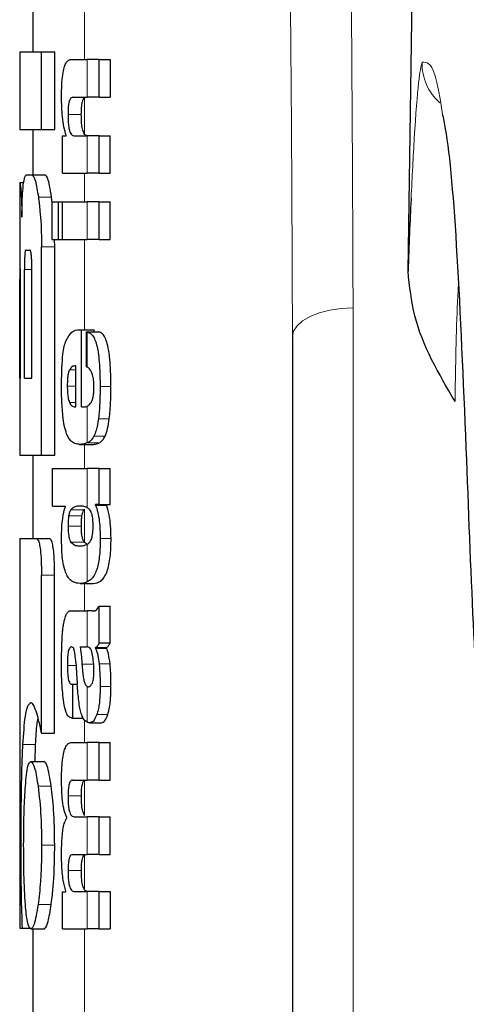
# Model space of a CAD drawing. Units: millimetres. Extents: x 0 to 210, y 0 to 297.
# Drawn here: x 86 to 86, y 206 to 206 of the extents above; entities that cross this region are included whole.
import ezdxf

# ---------------------------------------------------------------- set-up
doc = ezdxf.new("R2010")
doc.units = ezdxf.units.MM
doc.linetypes.add('SLD-Durchgehend', pattern=[0])

msp = doc.modelspace()

# ---------------------------------------------------------------- linework, layer by layer
at = {"color": 7, "linetype": 'SLD-Durchgehend', "lineweight": 25}
for p, q in [((85.80054, 206.26363), (85.81101, 206.97402)), ((85.51153, 206.47747), (85.51153, 206.43263)), ((85.50153, 206.43263), (85.50153, 206.37275)), ((85.50153, 206.43263), (85.51839, 206.43263)), ((85.51839, 206.37275), (85.51839, 206.43263)), ((85.51839, 206.43263), (85.5285, 206.43263)), ((85.5285, 206.37275), (85.5285, 206.43263)), ((85.5411, 206.42679), (85.55352, 206.42679)), ((85.56278, 206.42679), (85.55352, 206.42679)), ((85.56278, 206.39774), (85.56278, 206.42679)), ((85.56278, 206.42679), (85.57112, 206.42679)), ((85.57112, 206.42679), (85.57112, 206.39774)), ((85.54252, 206.39774), (85.55352, 206.39774)), ((85.56278, 206.39774), (85.55352, 206.39774)), ((85.56278, 206.39774), (85.57112, 206.39774)), ((85.50153, 206.37275), (85.51839, 206.37275)), ((85.51153, 206.37275), (85.51153, 206.33794)), ((85.51839, 206.37275), (85.5285, 206.37275)), ((85.53437, 206.33912), (85.53437, 206.36785)), ((85.53437, 206.36785), (85.53733, 206.36785)), ((85.53733, 206.36785), (85.53733, 206.36827)), ((85.54325, 206.36806), (85.55352, 206.36806)), ((85.56278, 206.36806), (85.55352, 206.36806)), ((85.56278, 206.33912), (85.56278, 206.36806)), ((85.56278, 206.36806), (85.57112, 206.36806)), ((85.57112, 206.33912), (85.57112, 206.36806)), ((85.50688, 206.33794), (85.51108, 206.33794)), ((85.51108, 206.33794), (85.52115, 206.33794)), ((85.53437, 206.33912), (85.55352, 206.33912)), ((85.56278, 206.33912), (85.55352, 206.33912)), ((85.56278, 206.33912), (85.57112, 206.33912)), ((85.50153, 206.33189), (85.50153, 206.2726)), ((85.50153, 206.33189), (85.50162, 206.33189)), ((85.50162, 206.33189), (85.50467, 206.33189)), ((85.52645, 206.31646), (85.52601, 206.32068)), ((85.52645, 206.28812), (85.52645, 206.31706)), ((85.52645, 206.31706), (85.5314, 206.31706)), ((85.5314, 206.28812), (85.5314, 206.31706)), ((85.5314, 206.31706), (85.53439, 206.31706)), ((85.53439, 206.28812), (85.53439, 206.31706)), ((85.53439, 206.31706), (85.55352, 206.31706)), ((85.56278, 206.31706), (85.55352, 206.31706)), ((85.56278, 206.28812), (85.56278, 206.31706)), ((85.56278, 206.31706), (85.57112, 206.31706)), ((85.57112, 206.28812), (85.57112, 206.31706)), ((85.51839, 206.12201), (85.51839, 206.28248)), ((85.52645, 206.28812), (85.5314, 206.28812)), ((85.5285, 206.28248), (85.52831, 206.28812)), ((85.5285, 206.12201), (85.5285, 206.28248)), ((85.5314, 206.28812), (85.53439, 206.28812)), ((85.53439, 206.28812), (85.55352, 206.28812)), ((85.56278, 206.28812), (85.55352, 206.28812)), ((85.56278, 206.28812), (85.57112, 206.28812)), ((85.50626, 206.27997), (85.50931, 206.27997)), ((85.50173, 206.2726), (85.50153, 206.2726)), ((85.50515, 206.1813), (85.50515, 206.26508)), ((85.5109, 206.1813), (85.5109, 206.26508)), ((85.50166, 206.1813), (85.50166, 206.25755)), ((85.50205, 206.1813), (85.50205, 206.25755)), ((85.54743, 206.21857), (85.54913, 206.21857)), ((85.54913, 206.1592), (85.54913, 206.21857)), ((85.54913, 206.21857), (85.55899, 206.21857)), ((85.55297, 206.21688), (85.56234, 206.21688)), ((85.55297, 206.18995), (85.55297, 206.21688)), ((85.55899, 206.21688), (85.55899, 206.21857)), ((85.71153, 206.21324), (85.71153, 203.93455)), ((85.54469, 206.1592), (85.54469, 206.19079)), ((85.50153, 206.1813), (85.50153, 206.12201)), ((85.50153, 206.1813), (85.50205, 206.1813)), ((85.50515, 206.1813), (85.5109, 206.1813)), ((85.54359, 206.1592), (85.54469, 206.1592)), ((85.54913, 206.1592), (85.55159, 206.1592)), ((85.5477, 206.13026), (85.5577, 206.13026)), ((85.50153, 206.12201), (85.51839, 206.12201)), ((85.51153, 206.12201), (85.51153, 206.0577)), ((85.51839, 206.12201), (85.5285, 206.12201)), ((85.52679, 206.08276), (85.52679, 206.1117)), ((85.52679, 206.1117), (85.55352, 206.1117)), ((85.56278, 206.1117), (85.55352, 206.1117)), ((85.56278, 206.08393), (85.56278, 206.1117)), ((85.56278, 206.1117), (85.57112, 206.1117)), ((85.57112, 206.08393), (85.57112, 206.1117)), ((85.52679, 206.08276), (85.53672, 206.08276)), ((85.53672, 206.08234), (85.53672, 206.08276)), ((85.56278, 206.08393), (85.55989, 206.08393)), ((85.55989, 206.0835), (85.55989, 206.08393)), ((85.55989, 206.0835), (85.56839, 206.0835)), ((85.56278, 206.08393), (85.57112, 206.08393)), ((85.56839, 206.0835), (85.56839, 206.08393)), ((85.50153, 206.0577), (85.50153, 205.7577)), ((85.50153, 206.0577), (85.51428, 206.0577)), ((85.51428, 206.0577), (85.52437, 206.0577)), ((85.55368, 206.05307), (85.55153, 206.05464)), ((85.54797, 206.05212), (85.54976, 206.05212)), ((85.51828, 205.90785), (85.51828, 206.02953)), ((85.52839, 205.90785), (85.52839, 206.02953)), ((85.54816, 206.0231), (85.55811, 206.0231)), ((85.54172, 206.00197), (85.55352, 206.00197)), ((85.55737, 206.00197), (85.55352, 206.00197)), ((85.55737, 206.00197), (85.5593, 206.00197)), ((85.56278, 205.97727), (85.56278, 206.00558)), ((85.56278, 206.00558), (85.57112, 206.00558)), ((85.57112, 205.97727), (85.57112, 206.00558)), ((85.54799, 205.9742), (85.55352, 205.9742)), ((85.55403, 205.9742), (85.55352, 205.9742)), ((85.55994, 205.97324), (85.55994, 205.97367)), ((85.55994, 205.97367), (85.56844, 205.97367)), ((85.55994, 205.97324), (85.56844, 205.97324)), ((85.56278, 205.97727), (85.57112, 205.97727)), ((85.56844, 205.97324), (85.56844, 205.97367)), ((85.54167, 205.94547), (85.54244, 205.94547)), ((85.54244, 205.91939), (85.54244, 205.94547)), ((85.54244, 205.94547), (85.54586, 205.94547)), ((85.55352, 205.94377), (85.55405, 205.94359)), ((85.55436, 205.94357), (85.55451, 205.94357)), ((85.54179, 205.91939), (85.54244, 205.91939)), ((85.54244, 205.91939), (85.55038, 205.91939)), ((85.55547, 205.91576), (85.56446, 205.91576)), ((85.51828, 205.90785), (85.52839, 205.90785)), ((85.51333, 205.88602), (85.51376, 205.899)), ((85.54149, 205.90062), (85.55352, 205.90062)), ((85.56278, 205.90062), (85.55352, 205.90062)), ((85.56278, 205.87157), (85.56278, 205.90062)), ((85.56278, 205.90062), (85.57112, 205.90062)), ((85.57112, 205.87157), (85.57112, 205.90062)), ((85.51009, 205.88602), (85.52015, 205.88602)), ((85.54227, 205.87157), (85.55352, 205.87157)), ((85.56278, 205.87157), (85.55352, 205.87157)), ((85.56278, 205.87157), (85.57112, 205.87157)), ((85.53778, 205.84242), (85.53778, 205.84284)), ((85.54341, 205.84337), (85.55352, 205.84337)), ((85.56278, 205.84337), (85.55352, 205.84337)), ((85.56278, 205.81432), (85.56278, 205.84337)), ((85.56278, 205.84337), (85.57112, 205.84337)), ((85.57112, 205.81432), (85.57112, 205.84337)), ((85.54227, 205.81432), (85.55352, 205.81432)), ((85.56278, 205.81432), (85.55352, 205.81432)), ((85.56278, 205.81432), (85.57112, 205.81432)), ((85.53437, 205.75696), (85.53437, 205.7857)), ((85.53437, 205.7857), (85.53696, 205.7857)), ((85.53696, 205.7857), (85.53696, 205.78612)), ((85.54341, 205.78591), (85.55352, 205.78591)), ((85.56278, 205.78591), (85.55352, 205.78591)), ((85.56278, 205.75696), (85.56278, 205.78591)), ((85.56278, 205.78591), (85.57112, 205.78591)), ((85.57112, 205.78591), (85.57112, 205.75696)), ((85.50153, 205.7577), (85.50335, 205.7577)), ((85.50335, 205.7577), (85.50976, 205.7577)), ((85.51009, 205.75696), (85.52015, 205.75696)), ((85.51153, 205.75696), (85.51153, 204.95934)), ((85.53437, 205.75696), (85.55352, 205.75696)), ((85.56278, 205.75696), (85.55352, 205.75696)), ((85.56278, 205.75696), (85.57112, 205.75696))]:
    msp.add_line(p, q, dxfattribs=at)
at = {"color": 8, "linetype": 'SLD-Durchgehend', "lineweight": 18}
for p, q in [((85.55153, 206.42679), (85.55153, 206.49844)), ((85.55352, 206.39774), (85.55352, 206.42679)), ((85.55153, 206.36907), (85.55153, 206.39732)), ((85.53872, 206.38439), (85.54897, 206.38439)), ((85.55352, 206.33912), (85.55352, 206.36806)), ((85.55153, 206.31706), (85.55153, 206.33912)), ((85.51591, 206.32068), (85.52601, 206.32068)), ((85.55352, 206.28812), (85.55352, 206.31706)), ((85.51839, 206.28248), (85.5285, 206.28248)), ((85.55153, 206.21857), (85.55153, 206.28812)), ((85.50515, 206.26508), (85.5109, 206.26508)), ((85.50166, 206.25755), (85.50205, 206.25755)), ((85.7582, 206.23554), (85.7582, 203.95685)), ((85.55352, 206.18974), (85.55352, 206.21681)), ((85.53979, 206.18761), (85.54469, 206.18761)), ((85.53818, 206.17511), (85.54469, 206.17511)), ((85.56342, 206.17489), (85.57174, 206.17489)), ((85.53984, 206.16259), (85.54469, 206.16259)), ((85.55352, 206.13136), (85.55352, 206.15966)), ((85.56214, 206.15003), (85.5705, 206.15003)), ((85.55343, 206.13133), (85.56272, 206.13133)), ((85.55863, 206.1366), (85.56725, 206.1366)), ((85.55153, 206.1117), (85.55153, 206.13026)), ((85.55352, 206.08148), (85.55352, 206.1117)), ((85.54095, 206.07989), (85.55122, 206.07989)), ((85.55153, 206.05464), (85.55153, 206.08026)), ((85.53923, 206.07528), (85.54949, 206.07528)), ((85.53873, 206.06739), (85.54899, 206.06739)), ((85.54094, 206.05505), (85.55121, 206.05505)), ((85.56353, 206.05785), (85.57185, 206.05785)), ((85.55352, 206.02427), (85.55352, 206.05333)), ((85.51828, 206.02953), (85.52839, 206.02953)), ((85.55153, 206.00197), (85.55153, 206.0231)), ((85.55352, 205.9742), (85.55352, 206.00197)), ((85.53822, 205.95989), (85.54491, 205.95989)), ((85.54948, 205.96105), (85.55843, 205.96105)), ((85.56274, 205.96134), (85.57108, 205.96134)), ((85.55352, 205.91619), (85.55352, 205.94377)), ((85.56345, 205.94388), (85.57176, 205.94388)), ((85.55153, 205.90062), (85.55153, 205.91813)), ((85.56096, 205.92215), (85.56939, 205.92215)), ((85.50374, 205.899), (85.51376, 205.899)), ((85.55352, 205.87157), (85.55352, 205.90062)), ((85.51569, 205.86699), (85.52578, 205.86699)), ((85.55153, 205.84447), (85.55153, 205.87137)), ((85.53876, 205.85948), (85.54901, 205.85948)), ((85.55352, 205.81432), (85.55352, 205.84337)), ((85.51839, 205.82142), (85.5285, 205.82142)), ((85.55153, 205.78703), (85.55153, 205.81407)), ((85.53876, 205.80213), (85.54901, 205.80213)), ((85.55352, 205.75696), (85.55352, 205.78591)), ((85.51569, 205.7757), (85.52578, 205.7757)), ((85.55153, 204.33121), (85.55153, 205.75696))]:
    msp.add_line(p, q, dxfattribs=at)
at = {"color": 8, "linetype": 'SLD-Durchgehend', "lineweight": 18, "flags": 128}
msp.add_lwpolyline([(85.7582, 206.23554), (85.74906, 206.23505), (85.74028, 206.23373), (85.73221, 206.23165), (85.72515, 206.22887), (85.71937, 206.22551), (85.71507, 206.22169), (85.71243, 206.21755), (85.71153, 206.21324)], dxfattribs=at)
at = {"color": 8, "linetype": 'SLD-Durchgehend', "lineweight": 18}
msp.add_arc((85.85138, 206.42346), 0.04002, 178.24517, 228.76452, dxfattribs=at)
for points, knots in [([(85.90559, 206.32424), (85.90319, 206.41045), (85.8983, 206.58594), (85.88914, 206.81904), (85.87842, 207.03566), (85.86684, 207.21801), (85.85469, 207.37262), (85.84215, 207.50376), (85.82818, 207.62485), (85.81803, 207.69275), (85.81279, 207.72774)], [0, 0, 0, 0, 0.120077, 0.244425, 0.374082, 0.510249, 0.622776, 0.741146, 0.866565, 1, 1, 1, 1]), ([(85.74545, 206.97348), (85.74954, 206.83577), (85.75686, 206.58986), (85.75779, 206.34381), (85.7582, 206.23554)], [0, 0, 0, 0, 0.559986, 1, 1, 1, 1]), ([(85.69888, 206.95119), (85.70294, 206.81348), (85.7102, 206.56756), (85.71113, 206.32151), (85.71153, 206.21324)], [0, 0, 0, 0, 0.559984, 1, 1, 1, 1]), ([(85.81138, 206.42469), (85.81049, 206.42126), (85.80873, 206.4144), (85.80559, 206.37336), (85.8037, 206.33609), (85.80287, 206.31986)], [0, 0, 0, 0, 0.361369, 0.721823, 1, 1, 1, 1]), ([(85.82714, 206.385), (85.82519, 206.39656), (85.82044, 206.42469), (85.81474, 206.42469), (85.81138, 206.42469)], [0, 0, 0, 0, 0.4110389, 1, 1, 1, 1]), ([(85.83939, 206.25512), (85.83907, 206.24893), (85.83812, 206.23063), (85.83725, 206.19795), (85.8369, 206.17483), (85.83672, 206.16334)], [0, 0, 0, 0, 0.204713, 0.604767, 1, 1, 1, 1])]:
    msp.add_open_spline(points, degree=3, knots=knots, dxfattribs=at)
at = {"color": 7, "linetype": 'SLD-Durchgehend', "lineweight": 25}
for points, knots in [([(85.53373, 206.39796), (85.53376, 206.40111), (85.53383, 206.40704), (85.53453, 206.41499), (85.53564, 206.42056), (85.53707, 206.42417), (85.53888, 206.42643), (85.5403, 206.42666), (85.5411, 206.42679)], [0, 0, 0, 0, 0.184922, 0.348109, 0.497359, 0.629618, 0.791744, 1, 1, 1, 1]), ([(85.53733, 206.36827), (85.53671, 206.37028), (85.53553, 206.37409), (85.53405, 206.38409), (85.53385, 206.39261), (85.53373, 206.39796)], [0, 0, 0, 0, 0.2947, 0.557648, 1, 1, 1, 1]), ([(85.54252, 206.39774), (85.54204, 206.39766), (85.5412, 206.39752), (85.54011, 206.39601), (85.5393, 206.39338), (85.53878, 206.38931), (85.53874, 206.38609), (85.53872, 206.38439)], [0, 0, 0, 0, 0.253015, 0.44864, 0.608488, 0.793144, 1, 1, 1, 1]), ([(85.54897, 206.38439), (85.549, 206.38624), (85.54905, 206.38968), (85.54964, 206.3938), (85.55051, 206.39631), (85.55117, 206.39696), (85.55153, 206.39732)], [0, 0, 0, 0, 0.288667, 0.538164, 0.741155, 1, 1, 1, 1]), ([(85.53872, 206.38439), (85.53874, 206.38262), (85.53879, 206.37927), (85.53923, 206.37473), (85.53994, 206.37153), (85.54084, 206.36949), (85.54194, 206.36825), (85.54279, 206.36813), (85.54325, 206.36806)], [0, 0, 0, 0, 0.179355, 0.340952, 0.493515, 0.629593, 0.794127, 1, 1, 1, 1]), ([(85.55153, 206.36907), (85.55109, 206.36975), (85.55026, 206.37103), (85.54943, 206.37506), (85.54903, 206.37967), (85.54899, 206.38276), (85.54897, 206.38439)], [0, 0, 0, 0, 0.2937583, 0.5534205, 0.7643379, 1, 1, 1, 1]), ([(85.84538, 206.12747), (85.84319, 206.17958), (85.83883, 206.28356), (85.83231, 206.36114), (85.82793, 206.38134), (85.82714, 206.385)], [0, 0, 0, 0, 0.451342, 0.900639, 1, 1, 1, 1]), ([(85.55351, 206.36806), (85.55313, 206.36809), (85.55246, 206.36816), (85.55181, 206.36879), (85.55153, 206.36907)], [0, 0, 0, 0, 0.572008, 1, 1, 1, 1]), ([(85.50429, 206.32994), (85.50468, 206.33246), (85.50541, 206.33716), (85.50641, 206.33769), (85.50688, 206.33794)], [0, 0, 0, 0, 0.5352446, 1, 1, 1, 1]), ([(85.51108, 206.33794), (85.51197, 206.33698), (85.51368, 206.33512), (85.51518, 206.32539), (85.51591, 206.32068)], [0, 0, 0, 0, 0.5159698, 1, 1, 1, 1]), ([(85.52601, 206.32068), (85.52553, 206.3238), (85.52465, 206.32955), (85.52297, 206.33637), (85.52183, 206.33735), (85.52115, 206.33794)], [0, 0, 0, 0, 0.3238963, 0.5963297, 1, 1, 1, 1]), ([(85.50162, 206.33189), (85.50172, 206.33167), (85.50189, 206.33128), (85.50225, 206.3279), (85.5024, 206.32646)], [0, 0, 0, 0, 0.571611, 1, 1, 1, 1]), ([(85.50323, 206.30519), (85.50327, 206.30818), (85.50335, 206.31392), (85.50366, 206.32317), (85.50405, 206.32732), (85.50429, 206.32994)], [0, 0, 0, 0, 0.284142, 0.547233, 1, 1, 1, 1]), ([(85.5024, 206.32646), (85.5025, 206.32533), (85.50268, 206.32316), (85.503, 206.31629), (85.50314, 206.30953), (85.50323, 206.30519)], [0, 0, 0, 0, 0.280303, 0.538992, 1, 1, 1, 1]), ([(85.51591, 206.32068), (85.51635, 206.31725), (85.51715, 206.31091), (85.51815, 206.29803), (85.5183, 206.28828), (85.51839, 206.28248)], [0, 0, 0, 0, 0.322808, 0.596774, 1, 1, 1, 1]), ([(85.80287, 206.31986), (85.80286, 206.31956), (85.80199, 206.30347), (85.80126, 206.28337), (85.80054, 206.26363)], [0, 0, 0, 0, 0.018514, 1, 1, 1, 1]), ([(85.50626, 206.27997), (85.50612, 206.27989), (85.50587, 206.27973), (85.50556, 206.27809), (85.50536, 206.27563), (85.50524, 206.27262), (85.50517, 206.2691), (85.50516, 206.2665), (85.50515, 206.26508)], [0, 0, 0, 0, 0.219705, 0.39451, 0.549638, 0.677288, 0.822872, 1, 1, 1, 1]), ([(85.5109, 206.26508), (85.51089, 206.26685), (85.51087, 206.27003), (85.51069, 206.27423), (85.51042, 206.27705), (85.5101, 206.2788), (85.50972, 206.27981), (85.50946, 206.27992), (85.50931, 206.27997)], [0, 0, 0, 0, 0.219096, 0.392879, 0.547117, 0.674666, 0.820991, 1, 1, 1, 1]), ([(85.50154, 206.2726), (85.50155, 206.27253), (85.50156, 206.27239), (85.50159, 206.27096), (85.50162, 206.2686), (85.50165, 206.26553), (85.50166, 206.26183), (85.50166, 206.25907), (85.50166, 206.25755)], [0, 0, 0, 0, 0.196652, 0.37052, 0.52628, 0.658563, 0.812533, 1, 1, 1, 1]), ([(85.50205, 206.25755), (85.50205, 206.25935), (85.50205, 206.26256), (85.502, 206.26679), (85.50194, 206.26965), (85.50188, 206.27141), (85.5018, 206.27244), (85.50176, 206.27254), (85.50173, 206.2726)], [0, 0, 0, 0, 0.219725, 0.394069, 0.54862, 0.676045, 0.821892, 1, 1, 1, 1]), ([(85.83672, 206.16334), (85.82415, 206.18479), (85.8055, 206.2166), (85.80176, 206.25208), (85.80054, 206.26363)], [0, 0, 0, 0, 0.674238, 1, 1, 1, 1]), ([(85.5372, 206.21024), (85.53866, 206.21278), (85.54179, 206.21821), (85.54547, 206.21845), (85.54743, 206.21857)], [0, 0, 0, 0, 0.4680231, 1, 1, 1, 1]), ([(85.55297, 206.21688), (85.55308, 206.21687), (85.55326, 206.21685), (85.55344, 206.21682), (85.55352, 206.21681)], [0, 0, 0, 0, 0.564709, 1, 1, 1, 1]), ([(85.55352, 206.21681), (85.55456, 206.21646), (85.55641, 206.21585), (85.55872, 206.21273), (85.56042, 206.20844), (85.56171, 206.20285), (85.56267, 206.19558), (85.56331, 206.18606), (85.56338, 206.17889), (85.56342, 206.17489)], [0, 0, 0, 0, 0.182629, 0.325635, 0.445049, 0.556753, 0.678206, 0.820581, 1, 1, 1, 1]), ([(85.57174, 206.17489), (85.57168, 206.17992), (85.57158, 206.18876), (85.57055, 206.20023), (85.5691, 206.20786), (85.56729, 206.21286), (85.56504, 206.21611), (85.56331, 206.2166), (85.56234, 206.21688)], [0, 0, 0, 0, 0.2191121, 0.3853965, 0.5333773, 0.6573993, 0.8070168, 1, 1, 1, 1]), ([(85.53376, 206.17616), (85.5338, 206.18057), (85.53389, 206.1887), (85.53465, 206.19883), (85.53578, 206.20607), (85.53672, 206.20883), (85.5372, 206.21024)], [0, 0, 0, 0, 0.331688, 0.612314, 0.801401, 1, 1, 1, 1]), ([(85.53979, 206.18761), (85.53952, 206.18695), (85.53897, 206.18566), (85.53846, 206.18242), (85.53821, 206.17882), (85.53819, 206.17639), (85.53818, 206.17511)], [0, 0, 0, 0, 0.273354, 0.528637, 0.751601, 1, 1, 1, 1]), ([(85.54469, 206.19079), (85.5437, 206.19075), (85.542, 206.19068), (85.54045, 206.18852), (85.53979, 206.18761)], [0, 0, 0, 0, 0.58092, 1, 1, 1, 1]), ([(85.55352, 206.18974), (85.55342, 206.18978), (85.55324, 206.18986), (85.55305, 206.18992), (85.55297, 206.18995)], [0, 0, 0, 0, 0.554254, 1, 1, 1, 1]), ([(85.55866, 206.17404), (85.55863, 206.17561), (85.55858, 206.17878), (85.55796, 206.18312), (85.55636, 206.18797), (85.55472, 206.189), (85.55352, 206.18974)], [0, 0, 0, 0, 0.162494, 0.330404, 0.512437, 1, 1, 1, 1]), ([(85.53477, 206.15235), (85.53442, 206.15654), (85.53379, 206.1642), (85.53377, 206.17243), (85.53376, 206.17616)], [0, 0, 0, 0, 0.545904, 1, 1, 1, 1]), ([(85.53818, 206.17511), (85.53821, 206.17352), (85.53826, 206.17056), (85.53865, 206.16687), (85.53919, 206.16421), (85.53962, 206.16314), (85.53984, 206.16259)], [0, 0, 0, 0, 0.307048, 0.572553, 0.779377, 1, 1, 1, 1]), ([(85.55649, 206.16255), (85.55685, 206.16322), (85.55753, 206.16447), (85.55823, 206.16746), (85.5586, 206.17075), (85.55864, 206.17292), (85.55866, 206.17404)], [0, 0, 0, 0, 0.313024, 0.579716, 0.78364, 1, 1, 1, 1]), ([(85.56342, 206.17489), (85.56339, 206.16987), (85.56334, 206.16115), (85.5625, 206.15334), (85.56214, 206.15003)], [0, 0, 0, 0, 0.576549, 1, 1, 1, 1]), ([(85.5705, 206.15003), (85.57092, 206.15428), (85.57169, 206.16221), (85.57172, 206.17088), (85.57174, 206.17489)], [0, 0, 0, 0, 0.536837, 1, 1, 1, 1]), ([(85.53984, 206.16259), (85.54046, 206.16153), (85.54164, 206.1595), (85.54296, 206.1593), (85.54359, 206.1592)], [0, 0, 0, 0, 0.520493, 1, 1, 1, 1]), ([(85.55352, 206.15966), (85.55411, 206.16002), (85.55514, 206.16064), (85.55609, 206.16199), (85.55649, 206.16255)], [0, 0, 0, 0, 0.578589, 1, 1, 1, 1]), ([(85.55159, 206.1592), (85.55196, 206.15922), (85.5526, 206.15926), (85.55324, 206.15954), (85.55352, 206.15966)], [0, 0, 0, 0, 0.575172, 1, 1, 1, 1]), ([(85.53768, 206.13838), (85.53703, 206.14037), (85.53583, 206.14407), (85.5351, 206.14974), (85.53477, 206.15235)], [0, 0, 0, 0, 0.5389819, 1, 1, 1, 1]), ([(85.56214, 206.15003), (85.5616, 206.14677), (85.56067, 206.14121), (85.55923, 206.13795), (85.55863, 206.1366)], [0, 0, 0, 0, 0.585671, 1, 1, 1, 1]), ([(85.56725, 206.1366), (85.56795, 206.13842), (85.56924, 206.14183), (85.5701, 206.14742), (85.5705, 206.15003)], [0, 0, 0, 0, 0.534059, 1, 1, 1, 1]), ([(85.54212, 206.13195), (85.54117, 206.13276), (85.5396, 206.13411), (85.53823, 206.13716), (85.53768, 206.13838)], [0, 0, 0, 0, 0.601808, 1, 1, 1, 1]), ([(85.5477, 206.13026), (85.54656, 206.13034), (85.54465, 206.13047), (85.54285, 206.13153), (85.54212, 206.13195)], [0, 0, 0, 0, 0.5941632, 1, 1, 1, 1]), ([(85.55343, 206.13133), (85.55237, 206.13099), (85.55043, 206.13036), (85.54856, 206.13029), (85.5477, 206.13026)], [0, 0, 0, 0, 0.541506, 1, 1, 1, 1]), ([(85.55352, 206.13136), (85.5535, 206.13136), (85.55347, 206.13134), (85.55344, 206.13133), (85.55343, 206.13133)], [0, 0, 0, 0, 0.559328, 1, 1, 1, 1]), ([(85.55863, 206.1366), (85.5578, 206.13527), (85.55619, 206.13271), (85.55439, 206.1318), (85.55352, 206.13136)], [0, 0, 0, 0, 0.519819, 1, 1, 1, 1]), ([(85.5577, 206.13026), (85.55868, 206.13031), (85.56036, 206.1304), (85.56202, 206.13105), (85.56272, 206.13133)], [0, 0, 0, 0, 0.580118, 1, 1, 1, 1]), ([(85.56272, 206.13133), (85.56366, 206.1319), (85.56523, 206.13286), (85.56667, 206.13553), (85.56725, 206.1366)], [0, 0, 0, 0, 0.599969, 1, 1, 1, 1]), ([(85.87723, 205.69558), (85.87356, 205.71785), (85.86623, 205.76239), (85.85763, 205.86755), (85.85062, 205.98833), (85.84714, 206.08087), (85.84538, 206.12747)], [0, 0, 0, 0, 0.2787142, 0.5574105, 0.777135, 1, 1, 1, 1]), ([(85.53373, 206.05785), (85.53377, 206.06068), (85.53386, 206.06608), (85.53474, 206.07528), (85.53595, 206.0796), (85.53672, 206.08234)], [0, 0, 0, 0, 0.28672, 0.547187, 1, 1, 1, 1]), ([(85.54095, 206.07989), (85.54057, 206.07933), (85.53992, 206.07836), (85.53944, 206.0762), (85.53923, 206.07528)], [0, 0, 0, 0, 0.5725643, 1, 1, 1, 1]), ([(85.54797, 206.08276), (85.54654, 206.08274), (85.54411, 206.0827), (85.54187, 206.08071), (85.54095, 206.07989)], [0, 0, 0, 0, 0.586217, 1, 1, 1, 1]), ([(85.55352, 206.08148), (85.55247, 206.08192), (85.55058, 206.0827), (85.54877, 206.08274), (85.54797, 206.08276)], [0, 0, 0, 0, 0.558731, 1, 1, 1, 1]), ([(85.54949, 206.07528), (85.54976, 206.07643), (85.55026, 206.07853), (85.55092, 206.07947), (85.55122, 206.07989)], [0, 0, 0, 0, 0.54888, 1, 1, 1, 1]), ([(85.55122, 206.07989), (85.55128, 206.07996), (85.55138, 206.08009), (85.55149, 206.08021), (85.55153, 206.08026)], [0, 0, 0, 0, 0.554246, 1, 1, 1, 1]), ([(85.55551, 206.07986), (85.55516, 206.08022), (85.55451, 206.08089), (85.55383, 206.08129), (85.55352, 206.08148)], [0, 0, 0, 0, 0.5339521, 1, 1, 1, 1]), ([(85.55806, 206.06739), (85.55802, 206.0691), (85.55796, 206.07235), (85.55731, 206.07615), (85.55647, 206.07856), (85.55584, 206.07942), (85.55551, 206.07986)], [0, 0, 0, 0, 0.289814, 0.550575, 0.763299, 1, 1, 1, 1]), ([(85.55989, 206.0835), (85.56052, 206.08175), (85.5617, 206.07846), (85.56319, 206.06986), (85.5634, 206.06244), (85.56353, 206.05785)], [0, 0, 0, 0, 0.305245, 0.571219, 1, 1, 1, 1]), ([(85.57185, 206.05785), (85.57178, 206.0611), (85.57165, 206.06762), (85.57046, 206.0771), (85.56913, 206.08122), (85.56839, 206.0835)], [0, 0, 0, 0, 0.306631, 0.61515, 1, 1, 1, 1]), ([(85.53923, 206.07528), (85.53906, 206.07395), (85.53876, 206.0715), (85.53874, 206.06868), (85.53873, 206.06739)], [0, 0, 0, 0, 0.539929, 1, 1, 1, 1]), ([(85.54899, 206.06739), (85.549, 206.06903), (85.54902, 206.07186), (85.54935, 206.07427), (85.54949, 206.07528)], [0, 0, 0, 0, 0.578517, 1, 1, 1, 1]), ([(85.53873, 206.06739), (85.53876, 206.06581), (85.53881, 206.06275), (85.53934, 206.05898), (85.54007, 206.05645), (85.54064, 206.05553), (85.54094, 206.05505)], [0, 0, 0, 0, 0.276057, 0.53345, 0.755329, 1, 1, 1, 1]), ([(85.55121, 206.05505), (85.55085, 206.05564), (85.55017, 206.05676), (85.54943, 206.05983), (85.54904, 206.06353), (85.54901, 206.06607), (85.54899, 206.06739)], [0, 0, 0, 0, 0.294838, 0.556184, 0.768597, 1, 1, 1, 1]), ([(85.55552, 206.05504), (85.55596, 206.05567), (85.55676, 206.05686), (85.55759, 206.06009), (85.558, 206.06376), (85.55804, 206.06616), (85.55806, 206.06739)], [0, 0, 0, 0, 0.315008, 0.585174, 0.788333, 1, 1, 1, 1]), ([(85.51428, 206.0577), (85.51472, 206.05755), (85.51553, 206.05726), (85.51666, 206.05419), (85.51757, 206.04871), (85.51819, 206.04019), (85.51825, 206.03332), (85.51828, 206.02953)], [0, 0, 0, 0, 0.2158388, 0.4004834, 0.5538663, 0.7543704, 1, 1, 1, 1]), ([(85.52839, 206.02953), (85.52835, 206.03414), (85.52828, 206.04119), (85.52757, 206.04952), (85.52668, 206.05455), (85.52555, 206.05732), (85.52476, 206.05757), (85.52437, 206.0577)], [0, 0, 0, 0, 0.296575, 0.454314, 0.612628, 0.806236, 1, 1, 1, 1]), ([(85.53682, 206.03177), (85.53628, 206.03345), (85.53525, 206.03664), (85.53396, 206.0455), (85.53382, 206.05306), (85.53373, 206.05785)], [0, 0, 0, 0, 0.288289, 0.549169, 1, 1, 1, 1]), ([(85.54094, 206.05505), (85.54214, 206.05401), (85.54439, 206.05205), (85.54683, 206.0521), (85.54797, 206.05212)], [0, 0, 0, 0, 0.533458, 1, 1, 1, 1]), ([(85.55153, 206.05464), (85.55147, 206.05471), (85.55136, 206.05484), (85.55125, 206.05499), (85.55121, 206.05505)], [0, 0, 0, 0, 0.566307, 1, 1, 1, 1]), ([(85.56353, 206.05785), (85.56345, 206.05341), (85.56328, 206.04447), (85.56146, 206.03516), (85.55926, 206.02978), (85.55674, 206.02617), (85.55468, 206.02495), (85.55352, 206.02427)], [0, 0, 0, 0, 0.220945, 0.444711, 0.588801, 0.768942, 1, 1, 1, 1]), ([(85.55352, 206.05333), (85.55392, 206.05359), (85.5546, 206.05401), (85.55526, 206.05474), (85.55552, 206.05504)], [0, 0, 0, 0, 0.587191, 1, 1, 1, 1]), ([(85.55794, 206.02311), (85.56007, 206.02336), (85.56383, 206.02382), (85.56805, 206.02949), (85.57024, 206.03718), (85.57122, 206.04341), (85.57178, 206.05042), (85.57182, 206.05535), (85.57185, 206.05785)], [0, 0, 0, 0, 0.3518619, 0.6243452, 0.7275852, 0.8181259, 0.9074361, 1, 1, 1, 1]), ([(85.54845, 206.05216), (85.54931, 206.05217), (85.55097, 206.05218), (85.55269, 206.05296), (85.55352, 206.05333)], [0, 0, 0, 0, 0.518914, 1, 1, 1, 1]), ([(85.54797, 206.02311), (85.54624, 206.02327), (85.54366, 206.02352), (85.5406, 206.02565), (85.53855, 206.02792), (85.5374, 206.03048), (85.53682, 206.03177)], [0, 0, 0, 0, 0.43097, 0.643092, 0.82015, 1, 1, 1, 1]), ([(85.55352, 206.02427), (85.55247, 206.02387), (85.55058, 206.02316), (85.54877, 206.02312), (85.54797, 206.02311)], [0, 0, 0, 0, 0.558485, 1, 1, 1, 1]), ([(85.53832, 206.00074), (85.5386, 206.00105), (85.5391, 206.00161), (85.53963, 206.00186), (85.53987, 206.00197)], [0, 0, 0, 0, 0.544778, 1, 1, 1, 1]), ([(85.53987, 206.00197), (85.54021, 206.00197), (85.54082, 206.00197), (85.54144, 206.00197), (85.54172, 206.00197)], [0, 0, 0, 0, 0.552004, 1, 1, 1, 1]), ([(85.55786, 206.0021), (85.5588, 206.00211), (85.56054, 206.00214), (85.56207, 206.00449), (85.56278, 206.00558)], [0, 0, 0, 0, 0.537155, 1, 1, 1, 1]), ([(85.53488, 205.98936), (85.53506, 205.99044), (85.53536, 205.99229), (85.53573, 205.99381), (85.53589, 205.99445)], [0, 0, 0, 0, 0.584827, 1, 1, 1, 1]), ([(85.53589, 205.99445), (85.53626, 205.99594), (85.53698, 205.99879), (85.53789, 206.00011), (85.53832, 206.00074)], [0, 0, 0, 0, 0.525769, 1, 1, 1, 1]), ([(85.53424, 205.98171), (85.53434, 205.98317), (85.53451, 205.9858), (85.53477, 205.98826), (85.53488, 205.98936)], [0, 0, 0, 0, 0.555323, 1, 1, 1, 1]), ([(85.53373, 205.95999), (85.53375, 205.96423), (85.53378, 205.97155), (85.53411, 205.97869), (85.53424, 205.98171)], [0, 0, 0, 0, 0.578127, 1, 1, 1, 1]), ([(85.54147, 205.97426), (85.54115, 205.97423), (85.54057, 205.97416), (85.53979, 205.97321), (85.53919, 205.97168), (85.53866, 205.96917), (85.53827, 205.96513), (85.53824, 205.96173), (85.53822, 205.95989)], [0, 0, 0, 0, 0.1785315, 0.325782, 0.4527563, 0.5686702, 0.7656169, 1, 1, 1, 1]), ([(85.54352, 205.9718), (85.54339, 205.97221), (85.5431, 205.9731), (85.54239, 205.97405), (85.54184, 205.97417), (85.54147, 205.97426)], [0, 0, 0, 0, 0.2237775, 0.4863029, 1, 1, 1, 1]), ([(85.54474, 205.96232), (85.54459, 205.96437), (85.54433, 205.96788), (85.54376, 205.97064), (85.54352, 205.9718)], [0, 0, 0, 0, 0.580629, 1, 1, 1, 1]), ([(85.54799, 205.9742), (85.5484, 205.97166), (85.54905, 205.96754), (85.54936, 205.96285), (85.54948, 205.96105)], [0, 0, 0, 0, 0.61718, 1, 1, 1, 1]), ([(85.55759, 205.968), (85.55737, 205.96901), (85.55693, 205.97105), (85.55574, 205.97366), (85.55471, 205.97399), (85.55403, 205.9742)], [0, 0, 0, 0, 0.251065, 0.507823, 1, 1, 1, 1]), ([(85.56278, 205.97727), (85.56225, 205.97634), (85.56135, 205.97475), (85.56035, 205.97399), (85.55994, 205.97367)], [0, 0, 0, 0, 0.583557, 1, 1, 1, 1]), ([(85.55994, 205.97324), (85.56061, 205.97151), (85.56178, 205.96848), (85.56245, 205.96347), (85.56274, 205.96134)], [0, 0, 0, 0, 0.574521, 1, 1, 1, 1]), ([(85.56844, 205.97367), (85.56893, 205.9741), (85.56985, 205.9749), (85.57072, 205.97652), (85.57112, 205.97727)], [0, 0, 0, 0, 0.536633, 1, 1, 1, 1]), ([(85.57108, 205.96134), (85.57071, 205.964), (85.57004, 205.96893), (85.56894, 205.97188), (85.56844, 205.97324)], [0, 0, 0, 0, 0.53877, 1, 1, 1, 1]), ([(85.55869, 205.95522), (85.55863, 205.9577), (85.55852, 205.96234), (85.55789, 205.96621), (85.55759, 205.968)], [0, 0, 0, 0, 0.534325, 1, 1, 1, 1]), ([(85.53541, 205.93149), (85.53486, 205.93631), (85.53384, 205.94521), (85.53376, 205.95534), (85.53373, 205.95999)], [0, 0, 0, 0, 0.541333, 1, 1, 1, 1]), ([(85.53822, 205.95989), (85.53825, 205.95764), (85.53832, 205.95348), (85.53901, 205.94897), (85.53982, 205.94677), (85.54067, 205.94564), (85.54131, 205.94553), (85.54167, 205.94547)], [0, 0, 0, 0, 0.278234, 0.513826, 0.648121, 0.806152, 1, 1, 1, 1]), ([(85.54474, 205.96232), (85.54495, 205.95916), (85.54533, 205.9535), (85.5457, 205.94785), (85.54587, 205.94536)], [0, 0, 0, 0, 0.56, 1, 1, 1, 1]), ([(85.54948, 205.96105), (85.5496, 205.95906), (85.54983, 205.95548), (85.55043, 205.95092), (85.5512, 205.94742), (85.55223, 205.9448), (85.55308, 205.94413), (85.55352, 205.94377)], [0, 0, 0, 0, 0.242951, 0.439247, 0.606939, 0.794231, 1, 1, 1, 1]), ([(85.56274, 205.96134), (85.56298, 205.95825), (85.56343, 205.95259), (85.56344, 205.94659), (85.56345, 205.94388)], [0, 0, 0, 0, 0.5468419, 1, 1, 1, 1]), ([(85.57176, 205.94388), (85.57175, 205.94731), (85.57172, 205.95332), (85.57127, 205.95893), (85.57108, 205.96134)], [0, 0, 0, 0, 0.57134, 1, 1, 1, 1]), ([(85.55746, 205.94644), (85.55767, 205.94701), (85.55808, 205.9481), (85.55846, 205.95038), (85.55866, 205.95279), (85.55868, 205.95438), (85.55869, 205.95522)], [0, 0, 0, 0, 0.291248, 0.553875, 0.764514, 1, 1, 1, 1]), ([(85.54888, 205.92306), (85.54855, 205.92436), (85.54782, 205.92721), (85.5467, 205.93461), (85.5462, 205.94105), (85.54587, 205.94536)], [0, 0, 0, 0, 0.216863, 0.47525, 1, 1, 1, 1]), ([(85.55451, 205.94357), (85.55515, 205.94373), (85.55619, 205.944), (85.5571, 205.94576), (85.55746, 205.94644)], [0, 0, 0, 0, 0.6107581, 1, 1, 1, 1]), ([(85.56345, 205.94388), (85.5634, 205.94089), (85.56332, 205.9361), (85.56276, 205.93002), (85.56204, 205.92546), (85.56133, 205.92329), (85.56096, 205.92215)], [0, 0, 0, 0, 0.350459, 0.56007, 0.767171, 1, 1, 1, 1]), ([(85.56939, 205.92215), (85.5699, 205.92393), (85.57071, 205.92679), (85.57137, 205.93268), (85.57169, 205.93808), (85.57174, 205.94192), (85.57176, 205.94388)], [0, 0, 0, 0, 0.342798, 0.548506, 0.769277, 1, 1, 1, 1]), ([(85.51005, 205.93122), (85.50914, 205.93066), (85.50744, 205.9296), (85.5052, 205.92019), (85.50429, 205.907), (85.50374, 205.899)], [0, 0, 0, 0, 0.308879, 0.580489, 1, 1, 1, 1]), ([(85.51417, 205.92469), (85.51336, 205.92682), (85.51193, 205.93062), (85.51062, 205.93104), (85.51005, 205.93122)], [0, 0, 0, 0, 0.55921, 1, 1, 1, 1]), ([(85.54179, 205.91939), (85.5409, 205.91964), (85.53932, 205.92008), (85.53702, 205.92359), (85.53599, 205.92864), (85.53541, 205.93149)], [0, 0, 0, 0, 0.364708, 0.641803, 1, 1, 1, 1]), ([(85.51376, 205.899), (85.51407, 205.90489), (85.51454, 205.91357), (85.51545, 205.91783), (85.51574, 205.9192)], [0, 0, 0, 0, 0.678315, 1, 1, 1, 1]), ([(85.51828, 205.90785), (85.51756, 205.91142), (85.5162, 205.91812), (85.51482, 205.9226), (85.51417, 205.92469)], [0, 0, 0, 0, 0.532553, 1, 1, 1, 1]), ([(85.55352, 205.91619), (85.55245, 205.91683), (85.55075, 205.91786), (85.54939, 205.92165), (85.54888, 205.92306)], [0, 0, 0, 0, 0.625903, 1, 1, 1, 1]), ([(85.56096, 205.92215), (85.56, 205.92005), (85.55829, 205.91633), (85.55624, 205.91594), (85.55535, 205.91577)], [0, 0, 0, 0, 0.5618971, 1, 1, 1, 1]), ([(85.56436, 205.91577), (85.56535, 205.91607), (85.56714, 205.91661), (85.5687, 205.92045), (85.56939, 205.92215)], [0, 0, 0, 0, 0.556789, 1, 1, 1, 1]), ([(85.55535, 205.91577), (85.555, 205.9158), (85.55439, 205.91585), (85.55378, 205.91609), (85.55352, 205.91619)], [0, 0, 0, 0, 0.579043, 1, 1, 1, 1]), ([(85.50374, 205.899), (85.50348, 205.89311), (85.50284, 205.87834), (85.50245, 205.8513), (85.5024, 205.83065), (85.50238, 205.82171)], [0, 0, 0, 0, 0.273361, 0.68535, 1, 1, 1, 1]), ([(85.53376, 205.87242), (85.5338, 205.8755), (85.53387, 205.88121), (85.53458, 205.88888), (85.5357, 205.89432), (85.53719, 205.89797), (85.53911, 205.90026), (85.54063, 205.90049), (85.54149, 205.90062)], [0, 0, 0, 0, 0.177845, 0.329447, 0.476046, 0.611265, 0.780447, 1, 1, 1, 1]), ([(85.50592, 205.86699), (85.50651, 205.8731), (85.50757, 205.88403), (85.50932, 205.88541), (85.51009, 205.88602)], [0, 0, 0, 0, 0.558742, 1, 1, 1, 1]), ([(85.51009, 205.88602), (85.51118, 205.88502), (85.51313, 205.88323), (85.5149, 205.87197), (85.51569, 205.86699)], [0, 0, 0, 0, 0.557921, 1, 1, 1, 1]), ([(85.52578, 205.86699), (85.52477, 205.87308), (85.52294, 205.88407), (85.52101, 205.88542), (85.52015, 205.88602)], [0, 0, 0, 0, 0.553857, 1, 1, 1, 1]), ([(85.50458, 205.82142), (85.50464, 205.83091), (85.50475, 205.84811), (85.50555, 205.86115), (85.50592, 205.86699)], [0, 0, 0, 0, 0.552146, 1, 1, 1, 1]), ([(85.51569, 205.86699), (85.51655, 205.85951), (85.51808, 205.84609), (85.5183, 205.82898), (85.51839, 205.82142)], [0, 0, 0, 0, 0.557892, 1, 1, 1, 1]), ([(85.5285, 205.82142), (85.52835, 205.83094), (85.52806, 205.84811), (85.52649, 205.86117), (85.52578, 205.86699)], [0, 0, 0, 0, 0.553996, 1, 1, 1, 1]), ([(85.53778, 205.84284), (85.53707, 205.84445), (85.53573, 205.84749), (85.53447, 205.85522), (85.53384, 205.86371), (85.53379, 205.86941), (85.53376, 205.87242)], [0, 0, 0, 0, 0.288626, 0.547129, 0.760276, 1, 1, 1, 1]), ([(85.54227, 205.87157), (85.54193, 205.87155), (85.54132, 205.87153), (85.5405, 205.87077), (85.53986, 205.86953), (85.53928, 205.86746), (85.53883, 205.86402), (85.53878, 205.86105), (85.53876, 205.85948)], [0, 0, 0, 0, 0.195035, 0.354546, 0.488939, 0.606987, 0.792364, 1, 1, 1, 1]), ([(85.54901, 205.85948), (85.54904, 205.86123), (85.5491, 205.86448), (85.54969, 205.86831), (85.55054, 205.87057), (85.55118, 205.87108), (85.55153, 205.87137)], [0, 0, 0, 0, 0.286566, 0.533688, 0.737954, 1, 1, 1, 1]), ([(85.53876, 205.85948), (85.53878, 205.85774), (85.53881, 205.85441), (85.53927, 205.84989), (85.54, 205.84675), (85.54093, 205.84476), (85.54206, 205.84356), (85.54293, 205.84344), (85.54341, 205.84337)], [0, 0, 0, 0, 0.175506, 0.334681, 0.48752, 0.625198, 0.791921, 1, 1, 1, 1]), ([(85.55153, 205.84447), (85.5511, 205.84515), (85.55029, 205.84641), (85.54946, 205.8503), (85.54906, 205.85483), (85.54903, 205.85787), (85.54901, 205.85948)], [0, 0, 0, 0, 0.293103, 0.552074, 0.763404, 1, 1, 1, 1]), ([(85.53375, 205.81549), (85.53378, 205.81819), (85.53384, 205.8231), (85.5343, 205.82965), (85.53504, 205.83509), (85.53618, 205.83973), (85.53722, 205.84147), (85.53778, 205.84242)], [0, 0, 0, 0, 0.227072, 0.411526, 0.574198, 0.768686, 1, 1, 1, 1]), ([(85.50238, 205.82171), (85.50241, 205.80839), (85.50246, 205.7848), (85.50308, 205.76592), (85.50335, 205.7577)], [0, 0, 0, 0, 0.564763, 1, 1, 1, 1]), ([(85.50592, 205.7757), (85.50548, 205.78314), (85.50469, 205.79656), (85.50462, 205.81375), (85.50458, 205.82142)], [0, 0, 0, 0, 0.554307, 1, 1, 1, 1]), ([(85.51839, 205.82142), (85.51835, 205.81645), (85.51827, 205.80696), (85.51745, 205.79065), (85.51636, 205.78143), (85.51569, 205.7757)], [0, 0, 0, 0, 0.293648, 0.560809, 1, 1, 1, 1]), ([(85.52578, 205.7757), (85.52664, 205.78312), (85.5282, 205.79655), (85.52841, 205.81373), (85.5285, 205.82142)], [0, 0, 0, 0, 0.552328, 1, 1, 1, 1]), ([(85.53696, 205.78612), (85.53628, 205.78874), (85.53521, 205.79286), (85.53428, 205.80065), (85.53381, 205.80777), (85.53377, 205.81286), (85.53375, 205.81549)], [0, 0, 0, 0, 0.355021, 0.558557, 0.77194, 1, 1, 1, 1]), ([(85.54227, 205.81432), (85.54183, 205.81427), (85.54106, 205.81417), (85.54006, 205.8128), (85.53931, 205.81038), (85.53883, 205.80665), (85.53878, 205.80369), (85.53876, 205.80213)], [0, 0, 0, 0, 0.251645, 0.447218, 0.607713, 0.793077, 1, 1, 1, 1]), ([(85.54901, 205.80213), (85.54904, 205.80387), (85.5491, 205.80712), (85.54969, 205.81096), (85.55054, 205.81324), (85.55118, 205.81377), (85.55153, 205.81407)], [0, 0, 0, 0, 0.285432, 0.532629, 0.737432, 1, 1, 1, 1]), ([(85.53876, 205.80213), (85.53878, 205.80038), (85.53881, 205.79705), (85.53927, 205.79253), (85.54, 205.78936), (85.54092, 205.78733), (85.54206, 205.7861), (85.54293, 205.78598), (85.54341, 205.78591)], [0, 0, 0, 0, 0.1750812, 0.3341084, 0.4869509, 0.6246583, 0.7915432, 1, 1, 1, 1]), ([(85.55153, 205.78703), (85.5511, 205.78771), (85.55029, 205.789), (85.54946, 205.79292), (85.54906, 205.79746), (85.54903, 205.80052), (85.54901, 205.80213)], [0, 0, 0, 0, 0.292807, 0.552228, 0.76376, 1, 1, 1, 1]), ([(85.55366, 205.78591), (85.55325, 205.78595), (85.55253, 205.78602), (85.55183, 205.78673), (85.55153, 205.78703)], [0, 0, 0, 0, 0.573666, 1, 1, 1, 1]), ([(85.51009, 205.75696), (85.50913, 205.75795), (85.5074, 205.75973), (85.50637, 205.77079), (85.50592, 205.7757)], [0, 0, 0, 0, 0.5567, 1, 1, 1, 1]), ([(85.51569, 205.7757), (85.51469, 205.76972), (85.51287, 205.75886), (85.51095, 205.75755), (85.51009, 205.75696)], [0, 0, 0, 0, 0.550497, 1, 1, 1, 1]), ([(85.52015, 205.75696), (85.5207, 205.75725), (85.52175, 205.7578), (85.52375, 205.7632), (85.52501, 205.77091), (85.52578, 205.7757)], [0, 0, 0, 0, 0.294922, 0.562804, 1, 1, 1, 1])]:
    msp.add_open_spline(points, degree=3, knots=knots, dxfattribs=at)

doc.saveas('drawing.dxf')
